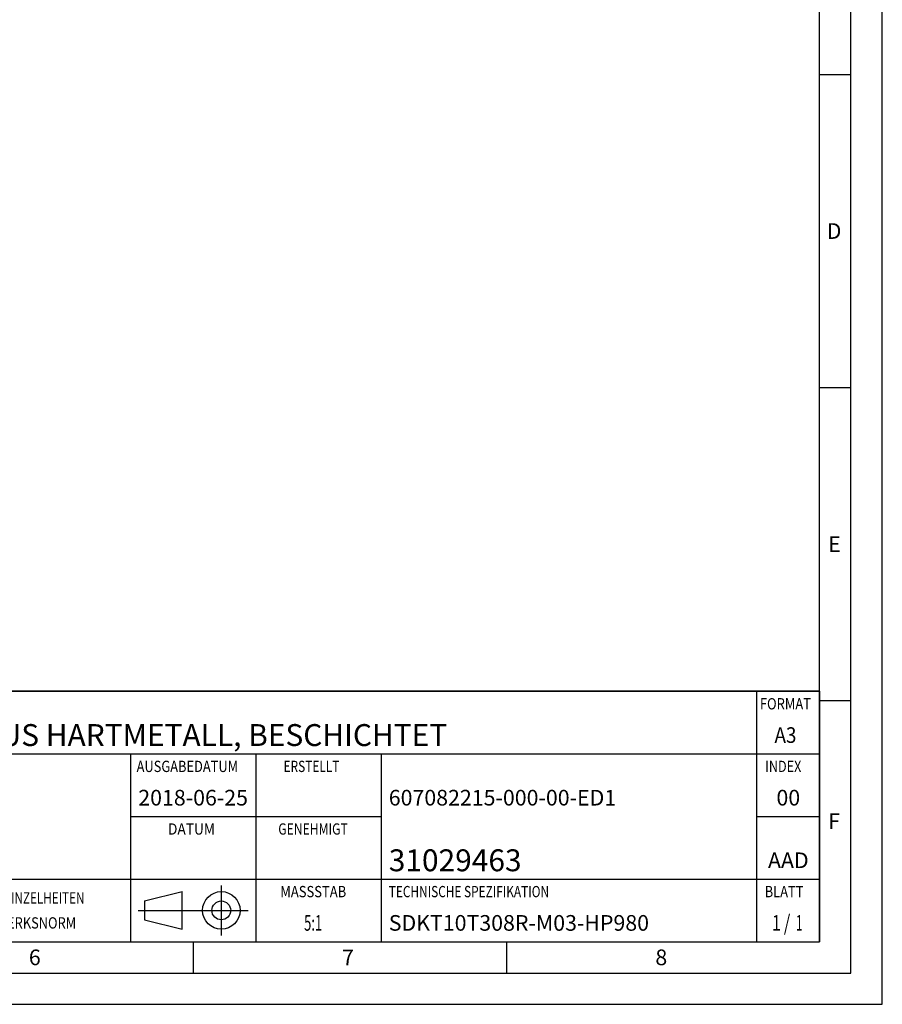
# Model space of a CAD drawing. Units: millimetres. Extents: x 0 to 420, y 0 to 297.
# Drawn here: x 282 to 420, y 0 to 157 of the extents above; entities that cross this region are included whole.
import ezdxf

# ---------------------------------------------------------------- set-up
doc = ezdxf.new("R2010")
doc.units = ezdxf.units.MM
doc.header["$LTSCALE"] = 23.1
doc.layers.get('0').update_dxf_attribs({"linetype": 'CONTINUOUS'})
doc.layers.add('607082215-000-00-ED1_CL', color=7, linetype='CONTINUOUS')
doc.layers.add('607082215-000-00-ED1_FORMAT', color=7, linetype='CONTINUOUS')
doc.styles.get("Standard").update_dxf_attribs({"font": 'TXT.SHX', "width": 0.7})

# ---------------------------------------------------------------- blocks, each defined once
blk = doc.blocks.new('TITLEBLOCK_BL1', base_point=(315, 30))
at = {"layer": '607082215-000-00-ED1_FORMAT', "color": 7, "linetype": 'CONTINUOUS'}
for p, q in [((410, 50), (220, 50)), ((220, 10), (220, 50)), ((220, 40), (410, 40)), ((300, 40), (300, 10)), ((340, 40), (340, 10)), ((220, 20), (410, 20))]:
    blk.add_line(p, q, dxfattribs=at)
at = {"layer": '607082215-000-00-ED1_FORMAT', "color": 3, "linetype": 'CONTINUOUS'}
for p, q in [((400, 10), (400, 50)), ((320, 40), (320, 10)), ((300, 30), (340, 30)), ((400, 30), (410, 30)), ((265, 20), (265, 10))]:
    blk.add_line(p, q, dxfattribs=at)
at = {"layer": '607082215-000-00-ED1_FORMAT', "color": 2, "linetype": 'CONTINUOUS'}
for s, height, width, p in [('TITEL', 1.8, 0.780952, (221.22, 47.1)), ('FORMAT', 1.8, 0.84127, (400.46, 47.1)), ('A3', 2.5, 0.880952, (402.8, 41.75)), ('AUSGABEDATUM', 1.8, 0.835317, (300.98, 37.1)), ('ERSTELLT', 1.8, 0.77381, (324.43, 37.1)), ('INDEX', 1.8, 0.819048, (401.31, 37.1)), ('DATUM', 1.8, 0.890476, (305.99, 27.1)), ('GENEHMIGT', 1.8, 0.791005, (323.59, 27.1)), ('MASSSTAB', 1.8, 0.845238, (323.91, 17.1)), ('TECHNISCHE SPEZIFIKATION', 1.8, 0.770833, (341.23, 17.1)), ('BLATT', 1.8, 0.838095, (401.23, 17.1)), ('UNBEMASSTE EINZELHEITEN', 1.8, 0.76087, (267.29, 16.1)), ('5:1', 2.5, 0.611111, (327.71, 11.75)), ('1', 2.5, 0.761905, (402.38, 11.75)), ('/', 2.5, 0.761905, (404.29, 11.75)), ('1', 2.5, 0.571429, (406.19, 11.75)), ('NACH WERKSNORM', 1.8, 0.835034, (272.51, 12.1))]:
    blk.add_text(s, height=height, dxfattribs=dict(at, width=width)).set_placement(p)
blk = doc.blocks.new('TITLEBLOCK_ELEMENTS_BL5', base_point=(310, 15))
at = {"layer": '607082215-000-00-ED1_CL', "color": 3, "linetype": 'CONTINUOUS'}
for p, q in [((314.5, 19), (314.5, 11)), ((302.225, 16.5), (308.225, 18)), ((308.225, 12), (308.225, 18)), ((302.225, 16.5), (302.225, 13.5)), ((301.225, 15), (318.775, 15)), ((302.225, 13.5), (308.225, 12))]:
    blk.add_line(p, q, dxfattribs=at)
for radius in [3, 1.5]:
    blk.add_circle((314.5, 15), radius, dxfattribs=at)

msp = doc.modelspace()

# ---------------------------------------------------------------- linework, layer by layer
at = {"layer": '607082215-000-00-ED1_FORMAT', "color": 3, "linetype": 'CONTINUOUS'}
for p, q in [((420, 0), (420, 297)), ((415, 5), (415, 292)), ((410, 148.5), (415, 148.5)), ((410, 98.5), (415, 98.5)), ((220, 50), (410, 50)), ((410, 50), (410, 10)), ((410, 48.5), (415, 48.5)), ((220, 10), (410, 10)), ((310, 10), (310, 5)), ((360, 10), (360, 5)), ((15, 5), (415, 5)), ((0, 0), (420, 0))]:
    msp.add_line(p, q, dxfattribs=at)
at = {"layer": '607082215-000-00-ED1_FORMAT', "color": 7, "linetype": 'CONTINUOUS'}
for p, q in [((410, 10), (410, 287)), ((20, 10), (410, 10))]:
    msp.add_line(p, q, dxfattribs=at)

# ---------------------------------------------------------------- block references
at = {"layer": '607082215-000-00-ED1_CL', "color": 3, "linetype": 'CONTINUOUS'}
msp.add_blockref('TITLEBLOCK_ELEMENTS_BL5', (310, 15), dxfattribs=at)
at = {"layer": '607082215-000-00-ED1_FORMAT', "color": 3, "linetype": 'CONTINUOUS'}
msp.add_blockref('TITLEBLOCK_BL1', (315, 30), dxfattribs=at)

# ---------------------------------------------------------------- texts
at = {"color": 2, "linetype": 'CONTINUOUS', "insert": (341.225, 14.25), "char_height": 2.5, "width": 61.25, "attachment_point": 1, "line_spacing_factor": 0.9}
msp.add_mtext('SDKT10T308R-M03-HP980', dxfattribs=at)
at = {"layer": '607082215-000-00-ED1_FORMAT', "color": 2, "linetype": 'CONTINUOUS', "char_height": 2.5, "line_spacing_factor": 0.9}
for s, insert, width, attachment_point in [('D', (411.131, 124.75), 4.107143, 1), ('E', (411.369, 74.75), 3.392857, 1), ('2018-06-25', (310, 34.25), 27.857143, 2), ('607082215-000-00-ED1', (341.225, 34.25), 56.428571, 1), ('00', (405, 34.25), 5.892857, 2), ('F', (411.369, 30.5), 3.392857, 1), ('AAD', (405, 24.25), 9.821429, 2), ('6', (283.7798, 8.75), 3.660714, 1), ('7', (333.7798, 8.75), 3.660714, 1), ('8', (383.7798, 8.75), 3.660714, 1)]:
    msp.add_mtext(s, dxfattribs=dict(at, insert=insert, width=width, attachment_point=attachment_point))
at = {"layer": '607082215-000-00-ED1_FORMAT', "color": 7, "linetype": 'CONTINUOUS', "char_height": 3.5, "attachment_point": 1, "line_spacing_factor": 0.9}
for s, insert, width in [('WENDESCHNEIDPLATTE AUS HARTMETALL, BESCHICHTET', (221.225, 44.75), 191.375), ('31029463', (341.225, 24.75), 31.125)]:
    msp.add_mtext(s, dxfattribs=dict(at, insert=insert, width=width))

doc.saveas('drawing.dxf')
